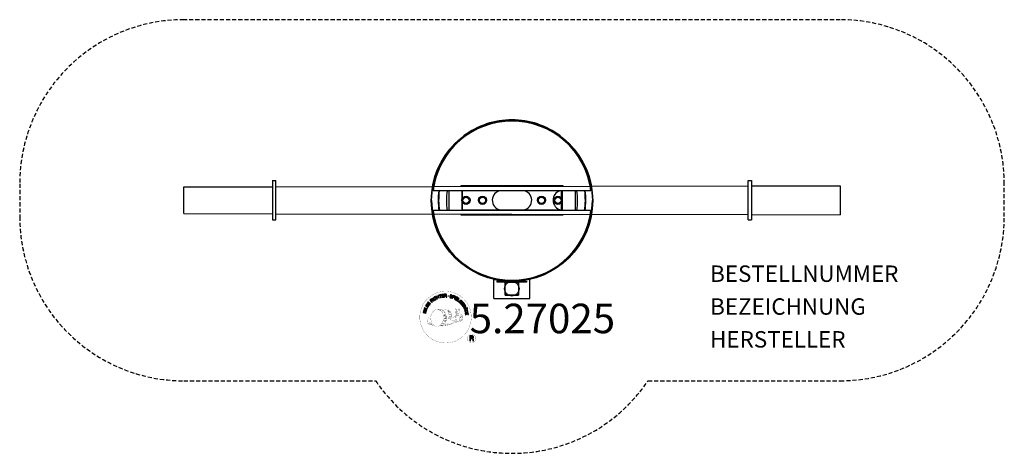
# Model space of a CAD drawing. Extents: x -300 to 300, y -154 to 110.
import ezdxf
from ezdxf.enums import TextEntityAlignment as Align

# ---------------------------------------------------------------- set-up
doc = ezdxf.new("R2010")
doc.units = 0
doc.header["$LTSCALE"] = 5
doc.header["$MEASUREMENT"] = 0
doc.linetypes.add('GESTRICHELT', pattern=[0.75, 0.5, -0.25])
for name, color, linetype in [('Richter-Copyright', 7, 'CONTINUOUS'), ('Richter-EN-Fallraum', 3, 'GESTRICHELT'), ('Richter-Oberirdisch', 7, 'CONTINUOUS'), ('Richter-Unterirdisch', 4, 'CONTINUOUS')]:
    doc.layers.add(name, color=color, linetype=linetype)
doc.styles.add('RICHTER', font='ISOCP')

msp = doc.modelspace()

# ---------------------------------------------------------------- linework, layer by layer
at = {"layer": 'Richter-Copyright', "linetype": 'Continuous'}
for p, q in [((-27.29, -65.37), (-27.52, -65.47)), ((-27.52, -65.47), (-27.44, -65.67)), ((-27.44, -65.67), (-27.21, -65.57)), ((-27.21, -65.57), (-27.29, -65.37))]:
    msp.add_line(p, q, dxfattribs=at)
at = {"layer": 'Richter-Copyright', "const_width": 0.1}
for points in [[(-24.86, -69.81, -1.051134), (-56.18, -71.17, -1), (-24.83, -71.17)], [(-34.77, -66.22, 0.37327), (-34.49, -66.55, 0.310164), (-33.95, -66.41, 0.390803), (-34.06, -66.05, 0.324088), (-34.71, -66.09, 0.357947), (-34.73, -66.38, 0.2173)], [(-32.65, -66.1, 0.464139), (-32.6, -66.48, 0.328917), (-31.92, -66.47, 0.37687), (-31.95, -66.1, 0.316448), (-32.64, -66.09, 0.382842), (-32.67, -66.41, -0.988444)], [(-50.62, -71.64, 0.361412), (-51.02, -75.37, 0.406974)], [(-50.62, -71.64, 0.194447), (-49.59, -71.8)], [(-42.64, -76.8, 0.565215), (-42.89, -66.52, 0.575992)], [(-40.46, -66.61, 0.223127), (-41.94, -67.17, 0.521564)], [(-38.76, -72.24, 0.221412), (-39, -67.72, 0.288176), (-40.46, -66.61), (-40.46, -66.61)], [(-39.91, -72.34, 0.13149), (-38.23, -72.05, 0.13149)], [(-36.92, -70.94, 0.325336), (-39, -66.63)], [(-36.35, -71.45, 0.613752), (-37.98, -71.93, 0.486086), (-34.56, -72.92, 0.480744)], [(-37.59, -71.89, 0.172874), (-34.57, -70.67)], [(-34.38, -71.52, 0.486402), (-33.76, -71.63, 0.486402)], [(-33.34, -70.28, 0.424556), (-32.7, -70.39, 0.424556)], [(-32.41, -69.94, 0.076417), (-31.05, -69.82, 0.076417)], [(-32.4, -73.72, 0.144535), (-30.66, -73.42, 0.302665), (-29.9, -71.08, 0.18889), (-30.73, -69.84, 0.444062), (-31.23, -69.96, 0.30546), (-31.69, -73.01, 0.536987), (-30.24, -72.25, 0.003225), (-30.18, -71.54, 0.322125), (-30.7, -70.65, 0.46939), (-31.48, -71.04, 0.156384), (-31.37, -72.46, 0.493814), (-30.5, -72.05, 0.375931), (-30.79, -71.07, 0.423525), (-31.16, -71.29, 0.182342), (-31.12, -71.71, 0.836557), (-30.91, -71.65, 0.836557)], [(-51.01, -73.91, 0.063052), (-50.88, -75.35, 0.130428)], [(-51, -75.37, 0.051509), (-47.41, -76.31, 0.051509)], [(-50.61, -73.9, 0.132692), (-50.26, -75.67, 0.162888)], [(-50.11, -74.41, 0.17399), (-49.64, -75.76, 0.238921)], [(-49.56, -74.57, 0.247284), (-49.04, -75.99, 0.177357)], [(-49.04, -74.8, 0.248492), (-48.61, -76.13, 0.214747)], [(-32.52, -73.87, 0.025162), (-35.37, -74.81, -0.094604), (-41.98, -76.46)], [(-41.07, -75.84, 0.318031), (-40.79, -76.31)], [(-40.7, -75.52, 0.139424), (-40.49, -76.24)], [(-40.33, -75.47, 0.139424), (-40.12, -76.19)], [(-40.05, -75.4, 0.215643), (-39.72, -76.12)], [(-39.55, -75.27, 0.314259), (-39.12, -76.05)], [(-38.92, -75.16, 0.609407), (-38.23, -75.85, 0.502258)], [(-38.44, -74.97, 0.327037), (-37.88, -75.73)], [(-37.75, -74.78, 0.217264), (-37.34, -75.54)], [(-37.17, -74.52, 0.217549), (-36.72, -75.28)], [(-36.52, -74.24, 0.30878), (-36.18, -75.04)], [(-35.82, -73.77, 0.120881), (-35.53, -74.73)], [(-35.02, -73.8, 0.408504), (-34.62, -74.52)], [(-34.65, -73.67, 0.137855), (-34.24, -74.38)], [(-33.81, -72.69, 1), (-34.53, -72.69, 1), (-33.81, -72.69, 2.835478)], [(-33.99, -73.46, 0.236908), (-33.4, -74.23)], [(-33.32, -73.24, 0.184196), (-33, -73.99)], [(-32.69, -73.13, 0.379728), (-32.52, -73.75)], [(-32.22, -73.01, 0.480818), (-31.62, -73.63, 0.480818)], [(-22.05, -84.26, 1), (-27.17, -84.26, 1), (-22.05, -84.26, -0.80042)]]:
    msp.add_lwpolyline(points, format="xyb", dxfattribs=at)
at = {"layer": 'Richter-Copyright', "linetype": 'Continuous'}
for points in [[(-47.65, -61.23), (-47.46, -61.08), (-48.51, -59.7), (-48.69, -59.84), (-47.65, -61.23)], [(-46.56, -59.16), (-46.61, -59.11), (-46.65, -59.06), (-46.7, -59.02), (-46.75, -58.99), (-46.81, -58.97), (-46.87, -58.95), (-46.92, -58.94), (-46.98, -58.93), (-47.05, -58.93), (-47.1, -58.93), (-47.16, -58.94), (-47.23, -58.96), (-47.28, -58.97), (-47.34, -59), (-47.4, -59.03), (-47.46, -59.06), (-47.61, -59.17), (-47.72, -59.31), (-47.8, -59.46), (-47.83, -59.61), (-47.84, -59.77), (-47.82, -59.94), (-47.76, -60.11), (-47.67, -60.27), (-47.62, -60.35), (-47.56, -60.42), (-47.5, -60.49), (-47.44, -60.55), (-47.37, -60.59), (-47.31, -60.64), (-47.24, -60.68), (-47.16, -60.71), (-47.09, -60.73), (-47.01, -60.74), (-46.93, -60.75), (-46.85, -60.74), (-46.76, -60.73), (-46.68, -60.7), (-46.59, -60.66), (-46.51, -60.61), (-46.39, -60.52), (-46.29, -60.42), (-46.21, -60.3), (-46.17, -60.18), (-46.15, -60.05), (-46.16, -59.91), (-46.19, -59.77), (-46.25, -59.62), (-46.44, -59.75), (-46.4, -59.84), (-46.38, -59.94), (-46.36, -60.03), (-46.38, -60.13), (-46.4, -60.21), (-46.45, -60.29), (-46.52, -60.37), (-46.6, -60.43), (-46.66, -60.47), (-46.73, -60.5), (-46.8, -60.52), (-46.86, -60.53), (-46.92, -60.53), (-46.98, -60.52), (-47.04, -60.51), (-47.1, -60.49), (-47.15, -60.47), (-47.21, -60.44), (-47.26, -60.4), (-47.31, -60.35), (-47.36, -60.31), (-47.4, -60.25), (-47.45, -60.2), (-47.49, -60.14), (-47.55, -60.02), (-47.6, -59.9), (-47.62, -59.77), (-47.63, -59.65), (-47.6, -59.53), (-47.55, -59.42), (-47.47, -59.32), (-47.36, -59.23), (-47.28, -59.18), (-47.2, -59.15), (-47.12, -59.14), (-47.04, -59.14), (-46.97, -59.15), (-46.89, -59.18), (-46.82, -59.22), (-46.75, -59.28), (-46.56, -59.16)], [(-45.65, -60.09), (-45.44, -60), (-45.75, -59.26), (-44.91, -58.9), (-44.6, -59.64), (-44.39, -59.55), (-45.07, -57.95), (-45.28, -58.04), (-44.99, -58.73), (-45.82, -59.08), (-46.12, -58.4), (-46.33, -58.49), (-45.65, -60.09)], [(-43.59, -59.35), (-43.37, -59.28), (-43.82, -57.81), (-43.27, -57.64), (-43.32, -57.45), (-44.65, -57.86), (-44.6, -58.05), (-44.05, -57.88), (-43.59, -59.35)], [(-42.67, -59.19), (-41.48, -59), (-41.51, -58.81), (-42.47, -58.97), (-42.57, -58.37), (-41.68, -58.23), (-41.71, -58.04), (-42.6, -58.18), (-42.68, -57.64), (-41.73, -57.48), (-41.76, -57.29), (-42.95, -57.48), (-42.67, -59.19)], [(-41.17, -59.06), (-40.94, -59.04), (-41, -58.3), (-40.43, -58.26), (-40.35, -58.26), (-40.3, -58.28), (-40.25, -58.3), (-40.21, -58.34), (-40.18, -58.39), (-40.16, -58.44), (-40.14, -58.49), (-40.13, -58.56), (-40.1, -58.68), (-40.09, -58.8), (-40.07, -58.9), (-40.03, -58.98), (-39.77, -58.96), (-39.81, -58.91), (-39.84, -58.86), (-39.86, -58.8), (-39.87, -58.74), (-39.89, -58.68), (-39.89, -58.62), (-39.9, -58.55), (-39.91, -58.49), (-39.92, -58.43), (-39.94, -58.37), (-39.96, -58.31), (-39.99, -58.26), (-40.02, -58.22), (-40.07, -58.19), (-40.12, -58.17), (-40.19, -58.15), (-40.19, -58.15), (-40.12, -58.12), (-40.06, -58.07), (-40.01, -58.03), (-39.98, -57.97), (-39.95, -57.9), (-39.93, -57.83), (-39.92, -57.76), (-39.92, -57.68), (-39.94, -57.58), (-39.97, -57.5), (-40.02, -57.43), (-40.09, -57.36), (-40.17, -57.32), (-40.26, -57.29), (-40.37, -57.27), (-40.48, -57.27), (-41.3, -57.33), (-41.17, -59.06)], [(-41.01, -58.11), (-41.05, -57.51), (-40.48, -57.46), (-40.4, -57.47), (-40.34, -57.48), (-40.28, -57.5), (-40.24, -57.54), (-40.2, -57.58), (-40.18, -57.62), (-40.16, -57.68), (-40.15, -57.74), (-40.15, -57.82), (-40.17, -57.9), (-40.21, -57.95), (-40.25, -58), (-40.31, -58.03), (-40.38, -58.05), (-40.45, -58.07), (-40.53, -58.08), (-41.01, -58.11)], [(-36.49, -58.4), (-36.47, -58.27), (-36.49, -58.14), (-36.52, -58.04), (-36.57, -57.94), (-36.65, -57.86), (-36.75, -57.8), (-36.86, -57.75), (-36.98, -57.71), (-37.1, -57.69), (-37.21, -57.69), (-37.32, -57.69), (-37.43, -57.72), (-37.52, -57.77), (-37.6, -57.84), (-37.67, -57.93), (-37.71, -58.05), (-37.72, -58.16), (-37.71, -58.25), (-37.67, -58.34), (-37.62, -58.41), (-37.55, -58.48), (-37.47, -58.53), (-37.38, -58.58), (-37.28, -58.63), (-37.19, -58.68), (-37.1, -58.72), (-37.01, -58.77), (-36.94, -58.82), (-36.88, -58.88), (-36.84, -58.94), (-36.82, -59.01), (-36.83, -59.1), (-36.86, -59.18), (-36.9, -59.24), (-36.96, -59.28), (-37.02, -59.31), (-37.09, -59.32), (-37.17, -59.32), (-37.25, -59.31), (-37.33, -59.3), (-37.42, -59.27), (-37.5, -59.22), (-37.58, -59.18), (-37.64, -59.11), (-37.69, -59.04), (-37.72, -58.96), (-37.73, -58.87), (-37.72, -58.76), (-37.93, -58.71), (-37.95, -58.86), (-37.94, -58.99), (-37.9, -59.11), (-37.83, -59.22), (-37.75, -59.31), (-37.64, -59.38), (-37.52, -59.44), (-37.38, -59.48), (-37.32, -59.5), (-37.27, -59.51), (-37.2, -59.51), (-37.15, -59.51), (-37.08, -59.51), (-37.02, -59.51), (-36.97, -59.49), (-36.91, -59.48), (-36.86, -59.45), (-36.8, -59.43), (-36.76, -59.4), (-36.72, -59.36), (-36.68, -59.32), (-36.65, -59.26), (-36.62, -59.21), (-36.6, -59.14), (-36.58, -59.03), (-36.6, -58.92), (-36.63, -58.84), (-36.68, -58.76), (-36.75, -58.69), (-36.83, -58.63), (-36.92, -58.57), (-37.02, -58.52), (-37.11, -58.48), (-37.2, -58.43), (-37.29, -58.39), (-37.36, -58.34), (-37.43, -58.28), (-37.47, -58.22), (-37.49, -58.16), (-37.48, -58.09), (-37.46, -58.02), (-37.42, -57.96), (-37.37, -57.92), (-37.31, -57.89), (-37.24, -57.88), (-37.18, -57.88), (-37.11, -57.88), (-37.04, -57.9), (-36.95, -57.92), (-36.88, -57.96), (-36.82, -58), (-36.77, -58.05), (-36.73, -58.11), (-36.71, -58.18), (-36.7, -58.26), (-36.7, -58.34), (-36.49, -58.4)], [(-36.42, -59.68), (-36.2, -59.76), (-35.97, -59.09), (-35.47, -59.26), (-35.35, -59.29), (-35.24, -59.3), (-35.14, -59.29), (-35.05, -59.26), (-34.97, -59.21), (-34.9, -59.14), (-34.85, -59.05), (-34.8, -58.95), (-34.78, -58.84), (-34.76, -58.73), (-34.78, -58.64), (-34.81, -58.55), (-34.86, -58.47), (-34.93, -58.4), (-35.02, -58.34), (-35.14, -58.29), (-35.86, -58.05), (-36.42, -59.68)], [(-35.7, -58.3), (-35.27, -58.45), (-35.19, -58.48), (-35.12, -58.52), (-35.07, -58.57), (-35.03, -58.62), (-35.01, -58.68), (-35, -58.74), (-35, -58.8), (-35.02, -58.87), (-35.05, -58.94), (-35.08, -59), (-35.13, -59.04), (-35.18, -59.07), (-35.25, -59.09), (-35.31, -59.08), (-35.39, -59.08), (-35.48, -59.05), (-35.91, -58.9), (-35.7, -58.3)], [(-35.11, -60.18), (-34.9, -60.28), (-34.16, -58.71), (-34.37, -58.61), (-35.11, -60.18)], [(-34.64, -60.4), (-33.61, -61.02), (-33.51, -60.86), (-34.35, -60.36), (-34.04, -59.84), (-33.26, -60.3), (-33.16, -60.14), (-33.94, -59.68), (-33.65, -59.2), (-32.83, -59.7), (-32.73, -59.54), (-33.75, -58.92), (-34.64, -60.4)], [(-33.36, -61.19), (-32.43, -61.86), (-32.32, -61.71), (-33.06, -61.17), (-32.15, -59.92), (-32.34, -59.79), (-33.36, -61.19)], [(-51.85, -66.44), (-51.4, -65.38), (-51.58, -65.3), (-51.94, -66.15), (-53.35, -65.55), (-53.45, -65.76), (-51.85, -66.44)], [(-51.22, -65.23), (-50.92, -64.72), (-50.83, -64.53), (-50.78, -64.36), (-50.77, -64.2), (-50.79, -64.05), (-50.86, -63.91), (-50.96, -63.78), (-51.1, -63.65), (-51.27, -63.54), (-51.35, -63.49), (-51.44, -63.44), (-51.53, -63.42), (-51.61, -63.39), (-51.69, -63.38), (-51.76, -63.38), (-51.84, -63.38), (-51.91, -63.4), (-51.98, -63.43), (-52.05, -63.45), (-52.12, -63.5), (-52.18, -63.54), (-52.24, -63.6), (-52.29, -63.67), (-52.35, -63.74), (-52.4, -63.82), (-52.71, -64.34), (-51.22, -65.23)], [(-52.43, -64.23), (-52.23, -63.9), (-52.19, -63.84), (-52.14, -63.78), (-52.1, -63.73), (-52.05, -63.7), (-52, -63.66), (-51.95, -63.64), (-51.9, -63.62), (-51.85, -63.61), (-51.79, -63.6), (-51.73, -63.61), (-51.68, -63.62), (-51.61, -63.63), (-51.56, -63.65), (-51.49, -63.68), (-51.43, -63.71), (-51.36, -63.75), (-51.19, -63.87), (-51.08, -64), (-51.01, -64.13), (-50.98, -64.25), (-50.98, -64.36), (-51.01, -64.46), (-51.04, -64.53), (-51.08, -64.6), (-51.27, -64.93), (-52.43, -64.23)], [(-50.34, -63.89), (-49.63, -62.92), (-49.79, -62.8), (-50.36, -63.59), (-50.85, -63.24), (-50.32, -62.51), (-50.48, -62.39), (-51.01, -63.12), (-51.45, -62.8), (-50.89, -62.02), (-51.04, -61.9), (-51.75, -62.87), (-50.34, -63.89)], [(-48.87, -62.21), (-48.7, -62.05), (-49.21, -61.51), (-48.79, -61.12), (-48.74, -61.07), (-48.68, -61.04), (-48.62, -61.03), (-48.57, -61.04), (-48.52, -61.06), (-48.47, -61.08), (-48.42, -61.12), (-48.37, -61.16), (-48.32, -61.2), (-48.27, -61.24), (-48.23, -61.28), (-48.19, -61.32), (-48.14, -61.36), (-48.1, -61.39), (-48.07, -61.41), (-48.03, -61.42), (-47.84, -61.25), (-47.9, -61.23), (-47.96, -61.21), (-48.01, -61.18), (-48.06, -61.14), (-48.1, -61.1), (-48.15, -61.06), (-48.2, -61.01), (-48.25, -60.97), (-48.3, -60.92), (-48.34, -60.89), (-48.39, -60.86), (-48.45, -60.84), (-48.5, -60.83), (-48.56, -60.83), (-48.62, -60.85), (-48.68, -60.88), (-48.68, -60.88), (-48.64, -60.81), (-48.62, -60.74), (-48.62, -60.67), (-48.63, -60.6), (-48.64, -60.54), (-48.67, -60.48), (-48.71, -60.41), (-48.76, -60.35), (-48.84, -60.29), (-48.92, -60.24), (-49, -60.21), (-49.09, -60.21), (-49.18, -60.22), (-49.28, -60.26), (-49.37, -60.31), (-49.46, -60.38), (-50.05, -60.94), (-48.87, -62.21)], [(-49.34, -61.36), (-49.75, -60.92), (-49.33, -60.53), (-49.27, -60.48), (-49.22, -60.45), (-49.16, -60.44), (-49.1, -60.43), (-49.05, -60.44), (-49, -60.46), (-48.95, -60.5), (-48.91, -60.54), (-48.85, -60.61), (-48.83, -60.67), (-48.82, -60.73), (-48.82, -60.8), (-48.85, -60.86), (-48.89, -60.92), (-48.93, -60.98), (-48.99, -61.03), (-49.34, -61.36)], [(-31.43, -62.95), (-31.32, -63.05), (-30.67, -62.41), (-31.21, -61.87), (-31.35, -62.01), (-30.96, -62.4), (-31, -62.44), (-31.04, -62.47), (-31.09, -62.51), (-31.14, -62.53), (-31.19, -62.55), (-31.23, -62.57), (-31.29, -62.58), (-31.34, -62.58), (-31.4, -62.58), (-31.44, -62.57), (-31.5, -62.56), (-31.55, -62.54), (-31.6, -62.52), (-31.66, -62.48), (-31.7, -62.45), (-31.75, -62.4), (-31.84, -62.29), (-31.89, -62.18), (-31.92, -62.06), (-31.91, -61.94), (-31.89, -61.82), (-31.84, -61.71), (-31.77, -61.6), (-31.68, -61.49), (-31.63, -61.45), (-31.58, -61.4), (-31.53, -61.36), (-31.47, -61.32), (-31.41, -61.29), (-31.35, -61.27), (-31.28, -61.24), (-31.23, -61.23), (-31.16, -61.22), (-31.1, -61.22), (-31.04, -61.23), (-30.97, -61.24), (-30.92, -61.27), (-30.85, -61.3), (-30.8, -61.34), (-30.74, -61.39), (-30.68, -61.46), (-30.62, -61.54), (-30.59, -61.62), (-30.57, -61.7), (-30.56, -61.78), (-30.57, -61.86), (-30.6, -61.95), (-30.65, -62.03), (-30.48, -62.19), (-30.41, -62.07), (-30.36, -61.94), (-30.35, -61.82), (-30.36, -61.7), (-30.39, -61.58), (-30.44, -61.47), (-30.51, -61.36), (-30.61, -61.26), (-30.68, -61.19), (-30.75, -61.13), (-30.84, -61.09), (-30.91, -61.06), (-30.99, -61.03), (-31.08, -61.02), (-31.16, -61.01), (-31.24, -61.02), (-31.32, -61.03), (-31.4, -61.06), (-31.48, -61.09), (-31.56, -61.12), (-31.64, -61.17), (-31.71, -61.22), (-31.79, -61.28), (-31.86, -61.34), (-31.96, -61.47), (-32.04, -61.61), (-32.1, -61.76), (-32.13, -61.92), (-32.13, -62.08), (-32.08, -62.25), (-32.01, -62.4), (-31.89, -62.55), (-31.83, -62.59), (-31.77, -62.64), (-31.7, -62.68), (-31.63, -62.72), (-31.56, -62.74), (-31.48, -62.76), (-31.4, -62.76), (-31.32, -62.75), (-31.43, -62.95)], [(-31.12, -63.24), (-30.39, -64.2), (-30.24, -64.09), (-30.82, -63.31), (-30.34, -62.95), (-29.8, -63.66), (-29.65, -63.55), (-30.19, -62.83), (-29.75, -62.5), (-29.17, -63.27), (-29.02, -63.16), (-29.74, -62.2), (-31.12, -63.24)], [(-30.2, -64.46), (-30.08, -64.66), (-29.44, -64.26), (-29.14, -64.74), (-29.11, -64.81), (-29.09, -64.87), (-29.09, -64.93), (-29.11, -64.97), (-29.13, -65.02), (-29.17, -65.07), (-29.21, -65.11), (-29.26, -65.15), (-29.31, -65.19), (-29.36, -65.23), (-29.42, -65.27), (-29.46, -65.3), (-29.51, -65.34), (-29.54, -65.37), (-29.57, -65.4), (-29.59, -65.43), (-29.45, -65.65), (-29.43, -65.6), (-29.39, -65.55), (-29.35, -65.5), (-29.31, -65.46), (-29.26, -65.42), (-29.2, -65.39), (-29.15, -65.35), (-29.1, -65.31), (-29.05, -65.27), (-29.01, -65.23), (-28.97, -65.19), (-28.94, -65.14), (-28.92, -65.08), (-28.91, -65.03), (-28.91, -64.97), (-28.93, -64.9), (-28.93, -64.9), (-28.87, -64.94), (-28.81, -64.98), (-28.74, -65), (-28.67, -65.01), (-28.6, -65), (-28.53, -64.98), (-28.46, -64.96), (-28.39, -64.92), (-28.32, -64.86), (-28.26, -64.79), (-28.22, -64.71), (-28.19, -64.62), (-28.19, -64.53), (-28.21, -64.43), (-28.24, -64.33), (-28.29, -64.23), (-28.73, -63.54), (-30.2, -64.46)], [(-29.43, -65.77), (-29.33, -65.99), (-28.77, -65.97), (-28.49, -66.64), (-28.9, -67.02), (-28.8, -67.25), (-27.47, -65.95), (-27.57, -65.72), (-29.43, -65.77)], [(-29.28, -64.16), (-28.77, -63.84), (-28.46, -64.32), (-28.43, -64.39), (-28.41, -64.45), (-28.41, -64.51), (-28.41, -64.57), (-28.43, -64.62), (-28.46, -64.66), (-28.5, -64.7), (-28.55, -64.74), (-28.63, -64.78), (-28.7, -64.8), (-28.77, -64.8), (-28.82, -64.78), (-28.88, -64.74), (-28.93, -64.69), (-28.98, -64.63), (-29.02, -64.57), (-29.28, -64.16)], [(-27.71, -65.91), (-27.71, -65.91), (-28.34, -66.5), (-28.57, -65.96), (-27.71, -65.91)], [(-27.35, -65.89), (-27.26, -66.09), (-27.03, -65.99), (-27.12, -65.79), (-27.35, -65.89)], [(-52.44, -68.72), (-52.39, -68.49), (-53.16, -68.3), (-52.94, -67.41), (-52.17, -67.61), (-52.12, -67.38), (-53.79, -66.97), (-53.85, -67.19), (-53.13, -67.37), (-53.35, -68.25), (-54.07, -68.08), (-54.13, -68.3), (-52.44, -68.72)], [(-51.99, -67.02), (-51.92, -66.79), (-53.58, -66.29), (-53.65, -66.51), (-51.99, -67.02)], [(-28.72, -67.53), (-28.66, -67.76), (-27.17, -67.36), (-27.02, -67.92), (-26.84, -67.87), (-27.2, -66.53), (-27.38, -66.58), (-27.23, -67.14), (-28.72, -67.53)], [(-28.49, -68.61), (-28.31, -69.8), (-28.12, -69.77), (-28.27, -68.81), (-27.67, -68.71), (-27.53, -69.6), (-27.34, -69.57), (-27.48, -68.68), (-26.94, -68.6), (-26.79, -69.55), (-26.6, -69.52), (-26.78, -68.33), (-28.49, -68.61)], [(-25.72, -85.57), (-25.33, -85.57), (-25.33, -84.34), (-24.39, -84.34), (-24.27, -84.35), (-24.17, -84.38), (-24.09, -84.43), (-24.03, -84.49), (-23.99, -84.57), (-23.95, -84.66), (-23.93, -84.75), (-23.91, -84.86), (-23.89, -85.07), (-23.88, -85.28), (-23.86, -85.45), (-23.81, -85.57), (-23.38, -85.57), (-23.43, -85.49), (-23.47, -85.4), (-23.5, -85.3), (-23.51, -85.2), (-23.52, -85.1), (-23.53, -84.99), (-23.54, -84.88), (-23.55, -84.77), (-23.56, -84.67), (-23.58, -84.57), (-23.61, -84.48), (-23.65, -84.39), (-23.7, -84.32), (-23.78, -84.26), (-23.87, -84.21), (-23.98, -84.18), (-23.98, -84.17), (-23.86, -84.13), (-23.75, -84.06), (-23.67, -83.99), (-23.6, -83.9), (-23.54, -83.8), (-23.51, -83.68), (-23.49, -83.56), (-23.48, -83.44), (-23.48, -83.35), (-23.49, -83.27), (-23.51, -83.19), (-23.54, -83.13), (-23.57, -83.06), (-23.61, -82.99), (-23.66, -82.94), (-23.71, -82.88), (-23.77, -82.84), (-23.84, -82.8), (-23.91, -82.76), (-23.99, -82.73), (-24.07, -82.71), (-24.16, -82.69), (-24.26, -82.68), (-24.36, -82.68), (-25.72, -82.68), (-25.72, -85.57)], [(-25.33, -84.01), (-25.33, -83), (-24.37, -83), (-24.25, -83.01), (-24.14, -83.04), (-24.05, -83.09), (-23.99, -83.15), (-23.93, -83.22), (-23.89, -83.3), (-23.87, -83.4), (-23.86, -83.5), (-23.88, -83.64), (-23.92, -83.76), (-23.98, -83.84), (-24.06, -83.91), (-24.16, -83.96), (-24.27, -83.99), (-24.4, -84.01), (-24.53, -84.01), (-25.33, -84.01)]]:
    msp.add_lwpolyline(points, dxfattribs=at)
at = {"layer": 'Richter-Copyright', "const_width": 0.1}
msp.add_lwpolyline([(-45.56, -66.63, 0.193432), (-47.88, -67.58, 0.417918), (-47.68, -76.09, 0.362291), (-43.51, -76.02, 0.366751), (-42.84, -67.81, 0.159977), (-45.7, -66.64)], format="xyb", close=True, dxfattribs=at)
for points in [[(-45.51, -66.61), (-42.89, -66.52)], [(-44.1, -66.95), (-42.74, -66.9)], [(-43.42, -67.27), (-42.05, -67.22)], [(-42.76, -67.67), (-41.4, -67.63)], [(-42.71, -67.95), (-41.35, -67.91)], [(-42.27, -68.36), (-40.9, -68.31)], [(-41.96, -69.14), (-40.43, -69.08)], [(-41.89, -69.7), (-40.35, -69.59)], [(-41.7, -71.15), (-39.89, -71.01)], [(-41.62, -71.91), (-40.25, -71.86)], [(-41.57, -70.41), (-40.2, -70.36)], [(-41.51, -70.77), (-40.15, -70.73)], [(-41.49, -68.58), (-40.67, -68.63)], [(-41.44, -70.07), (-40.08, -70.02)], [(-40.8, -71.49), (-39.92, -71.46)], [(-40.37, -66.63), (-39, -66.63)], [(-39.55, -66.92), (-38.88, -66.92)], [(-39.24, -67.25), (-38.28, -67.16)], [(-38.93, -67.61), (-37.98, -67.44)], [(-38.74, -67.99), (-37.52, -67.93)], [(-38.74, -68.4), (-37.38, -68.35)], [(-38.61, -68.76), (-37.51, -68.71)], [(-38.43, -69.65), (-37.07, -69.6)], [(-38.34, -71.03), (-37.03, -71.04)], [(-38.33, -69.14), (-37.23, -69.09)], [(-38.32, -70.33), (-36.95, -70.28)], [(-38.28, -70.72), (-36.98, -70.73)], [(-38.24, -71.27), (-37.54, -71.34)], [(-38, -69.93), (-36.89, -69.94)], [(-34.79, -66.27), (-34.38, -71.5)], [(-33.83, -66.33), (-33.76, -71.59)], [(-32.7, -66.22), (-33.37, -70.26)], [(-31.83, -66.33), (-32.68, -70.37)], [(-45.36, -76.78), (-42.64, -76.8)], [(-43.84, -76.28), (-42.03, -76.29)], [(-43.53, -76.58), (-42.3, -76.56)], [(-42.76, -75.33), (-41.18, -75.34)], [(-42.76, -75.8), (-41.39, -75.75)], [(-42.22, -74.37), (-41, -74.38)], [(-42.03, -74.81), (-40.71, -74.84)], [(-41.92, -73.47), (-40.56, -73.43)], [(-41.7, -72.61), (-40.34, -72.56)], [(-41.44, -73.9), (-40.27, -73.88)], [(-41.37, -73.14), (-40.01, -73.09)], [(-40.99, -72.3), (-39.84, -72.26)]]:
    msp.add_lwpolyline(points, dxfattribs=at)
at = {"layer": 'Richter-Copyright'}
msp.add_circle((-38.75, -58.33), 0.154, dxfattribs=at)
at = {"layer": 'Richter-EN-Fallraum'}
msp.add_lwpolyline([(101.98, 110), (-200, 110, 0.414214), (-300, 10), (-300, -10, 0.414214), (-200, -110), (-83.08, -110, 0.532556), (82.88, -110), (200, -110, 0.414214), (300, -10), (300, 10, 0.414214), (200, 110)], format="xyb", close=True, dxfattribs=at)
at = {"layer": 'Richter-Oberirdisch'}
for p, q in [((-200, 8.15), (-146, 8.24)), ((-200, -8.15), (-200, 8.15)), ((-146, 11.93), (-146, 6.01)), ((-146, 11.93), (-144, 11.93)), ((-146, 6.01), (-146, -6.01)), ((-144, 6.01), (-144, 11.93)), ((-144, 8.24), (144, 8.72)), ((-144, -6.01), (-144, 6.01)), ((-31, 8.43), (-31, 8.95)), ((-31, 8.95), (31, 8.95)), ((-3.9, 8.75), (-3.9, 8.48)), ((-3.9, 8.75), (3.9, 8.75)), ((3.9, 8.75), (3.9, 8.49)), ((31, 8.95), (31, 8.53)), ((144, 6.01), (144, 11.93)), ((144, 11.93), (146, 11.93)), ((144, -6.01), (144, 6.01)), ((146, 11.93), (146, 6.01)), ((146, 8.73), (200, 8.82)), ((146, 6.01), (146, -6.01)), ((200, 8.82), (200, -8.82)), ((-200, -8.15), (-146, -8.24)), ((-146, -6.01), (-146, -11.93)), ((-146, -11.93), (-144, -11.93)), ((-144, -11.93), (-144, -6.01)), ((-144, -8.24), (144, -8.72)), ((-31, -9.05), (-31, -8.43)), ((31, -9.05), (-31, -9.05)), ((-3.9, -8.75), (-3.9, -8.48)), ((-3.9, -8.75), (3.9, -8.75)), ((3.9, -8.75), (3.9, -8.49)), ((31, -8.54), (31, -9.05)), ((144, -11.93), (144, -6.01)), ((144, -11.93), (146, -11.93)), ((146, -6.01), (146, -11.93)), ((146, -8.73), (200, -8.82)), ((-2.02, -49.87), (-4.08, -49.87)), ((-4.08, -49.87), (-4.08, -51.85)), ((3.92, -49.87), (1.82, -49.87)), ((3.92, -51.91), (3.92, -49.87)), ((-4.08, -56.03), (-4.08, -57.87)), ((-4.08, -57.87), (-2.29, -57.87)), ((2.09, -57.87), (3.92, -57.87)), ((3.92, -57.87), (3.92, -55.97))]:
    msp.add_line(p, q, dxfattribs=at)
for centre, radius in [((-28, 0), 2.5), ((-28, 0), 1.9), ((-18, 0), 2.5), ((-18, 0), 1.9), ((18, 0), 2.5), ((18, 0), 1.9), ((28, 0), 2.5), ((28, 0), 1.9), ((-0.1, -53.94), 4.5)]:
    msp.add_circle(centre, radius, dxfattribs=at)
for start, end in [(10.46925, 169.72174), (189.67832, 350.1307)]:
    msp.add_arc((0, -0.25), 48.5, start, end, dxfattribs=at)
at = {"layer": 'Richter-Unterirdisch'}
for p, q in [((48.13, 5.75), (-48.13, 5.75)), ((-38.59, 5), (-38.59, -5)), ((-38.59, 5), (-38.5, 5)), ((-38.5, 5.75), (-38.5, -6.25)), ((-30.5, 5.75), (-30.5, -6.25)), ((-30.36, 5.75), (-30.36, -6.1)), ((29.9, 5.75), (29.9, -6.1)), ((30.5, 5.75), (30.5, -6.25)), ((38.5, 5.75), (38.5, -6.25)), ((-38.59, -5), (-38.5, -5)), ((6, -6), (-6, -6)), ((48.13, -6.25), (-48.13, -6.25)), ((30.5, -6.1), (-30.5, -6.1)), ((-30.5, -6.1), (-30.36, -6.1)), ((30.5, -6.1), (29.9, -6.1)), ((-11.08, -47.73), (-11.08, -47.98)), ((10.92, -48.02), (10.92, -47.77)), ((-11.08, -59.97), (-11.08, -48.19)), ((-11.08, -48.19), (-11.08, -48.19)), ((-9.08, -49.87), (-9.08, -49.37)), ((-9.08, -49.37), (-2.78, -49.37)), ((-4.08, -49.87), (-9.08, -49.87)), ((-4.08, -49.87), (3.92, -49.87)), ((-4.08, -57.87), (-4.08, -49.87)), ((2.78, -49.37), (8.92, -49.37)), ((8.92, -49.87), (3.92, -49.87)), ((3.92, -49.87), (3.92, -57.87)), ((8.92, -49.37), (8.92, -49.87)), ((10.92, -59.97), (10.92, -48.22)), ((-11.08, -59.97), (10.92, -59.97)), ((-11.08, -59.97), (10.92, -59.97)), ((-11.08, -59.97), (-11.08, -59.97)), ((3.92, -57.87), (-4.08, -57.87)), ((10.92, -59.97), (10.92, -59.97))]:
    msp.add_line(p, q, dxfattribs=at)
for radius in [49.2, 49]:
    msp.add_circle((0, -0.25), radius, dxfattribs=at)
for centre, radius, start, end in [((0, -0.25), 48.5, 7.10634, 172.89366), ((0, 0), 49, 90, 126.95751), ((0, 0), 49, 53.04249, 90), ((0, 0), 45, 172.65882, 187.98357), ((0, 0), 44.7, 172.60928, 188.03751), ((0, 0), 40, 171.73512, 188.98932), ((-6, 0), 6, 106.59828, 270), ((6, 0), 6, 270, 73.40172), ((31, 0), 6, 106.59828, 180), ((0, 0), 40, 351.01068, 8.26488), ((0, 0), 44.7, 351.96249, 7.39072), ((0, 0), 45, 352.01643, 7.34118), ((0, 0), 49, 180.14616, 359.85384), ((31, 0), 6, 180, 259.46915), ((0, -0.25), 48.5, 187.10634, 352.89366), ((-0.1, -0.44), 49, 257.04632, 263.72926)]:
    msp.add_arc(centre, radius, start, end, dxfattribs=at)

# ---------------------------------------------------------------- texts
at = {"layer": 'Richter-Copyright', "style": 'RICHTER'}
msp.add_text('5.27025', height=18, dxfattribs=at).set_placement((18.53, -81.03), align=Align.CENTER)
at = {"layer": 'Richter-Oberirdisch', "ltscale": 40, "style": 'RICHTER'}
msp.add_text('(c)Richter Spielgeräte GmbH', height=1e-17, dxfattribs=at).set_placement((-47.72, 8.4), align=Align.MIDDLE)
at = {"layer": 'Richter-Oberirdisch', "style": 'RICHTER', "flags": 3}
for tag, p, s in [('BESTELLNUMMER', (120.75, -49.76), '5.27025'), ('BEZEICHNUNG', (120.75, -69.76), 'Wasserwald - Pumpenwippe mit Ventilsystem, Verteilerstation 1 - fach, Betonschacht'), ('HERSTELLER', (120.75, -89.76), 'Richter Spielgeräte GmbH')]:
    msp.add_attdef(tag, p, s, height=10, dxfattribs=at)

doc.saveas('drawing.dxf')
